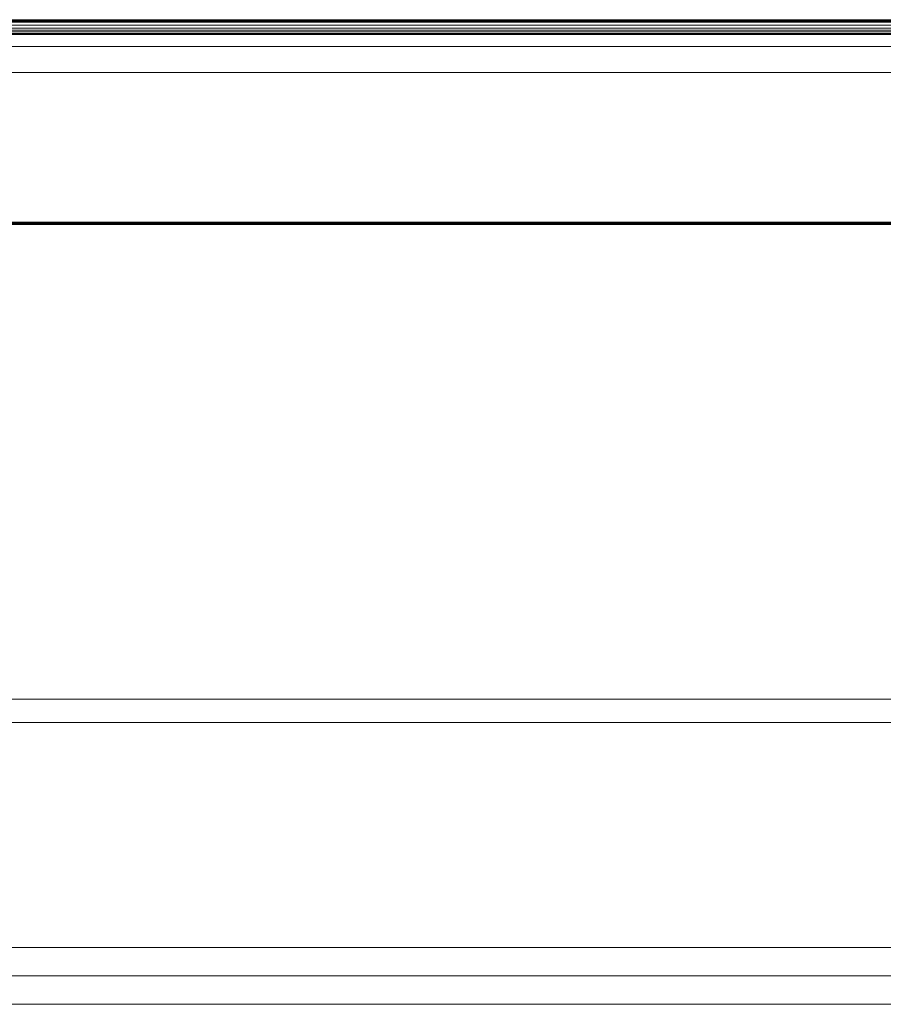
# Model space of a CAD drawing. Units: millimetres. Extents: x -7664 to 7697, y -744 to 4405.
# Drawn here: x -6026 to -5965, y 3103 to 3173 of the extents above; entities that cross this region are included whole.
import ezdxf

# ---------------------------------------------------------------- set-up
doc = ezdxf.new("R2010")
doc.units = ezdxf.units.MM
doc.header["$MEASUREMENT"] = 0
doc.layers.add('0_Pen_No__1', color=7, linetype='Continuous', lineweight=13)

msp = doc.modelspace()

# ---------------------------------------------------------------- linework, layer by layer
at = {"layer": '0_Pen_No__1', "linetype": 'Continuous'}
for p, q in [((-5621.691, 3172.693), (-6066.594, 3172.677)), ((-6066.536, 3172.713), (-5621.691, 3172.693)), ((-6066.489, 3172.742), (-5621.691, 3172.742)), ((-5621.691, 3171.999), (-6067.693, 3171.999)), ((-6067.441, 3172.155), (-5621.691, 3172.15)), ((-5621.691, 3172.348), (-6067.127, 3172.348)), ((-5621.691, 3172.546), (-6066.777, 3172.564)), ((-6066.675, 3172.627), (-5621.691, 3172.627)), ((-5621.691, 3171.885), (-6067.878, 3171.885)), ((-5858.652, 3171.776), (-6066.147, 3171.776)), ((-5858.884, 3171.735), (-6065.915, 3171.735)), ((-5859.008, 3171.703), (-6065.791, 3171.703)), ((-4400.074, 3170.842), (-6082.393, 3170.859)), ((-6086.641, 3169.014), (-4395.741, 3169.014)), ((-4399.741, 3158.449), (-6082.657, 3158.449)), ((-6082.641, 3158.42), (-4399.741, 3158.42)), ((-6082.641, 3158.389), (-4399.741, 3158.389)), ((-6082.641, 3158.355), (-4399.741, 3158.355)), ((-6082.641, 3158.32), (-4399.741, 3158.307)), ((-6082.641, 3158.283), (-4399.741, 3158.307)), ((-4399.741, 3124.787), (-6082.641, 3124.787)), ((-6082.641, 3123.14), (-4399.741, 3123.14)), ((-4447.741, 3107.242), (-6034.641, 3107.242)), ((-4447.737, 3105.242), (-6034.645, 3105.242)), ((-6035.428, 3103.242), (-4446.955, 3103.242))]:
    msp.add_line(p, q, dxfattribs=at)

doc.saveas('drawing.dxf')
